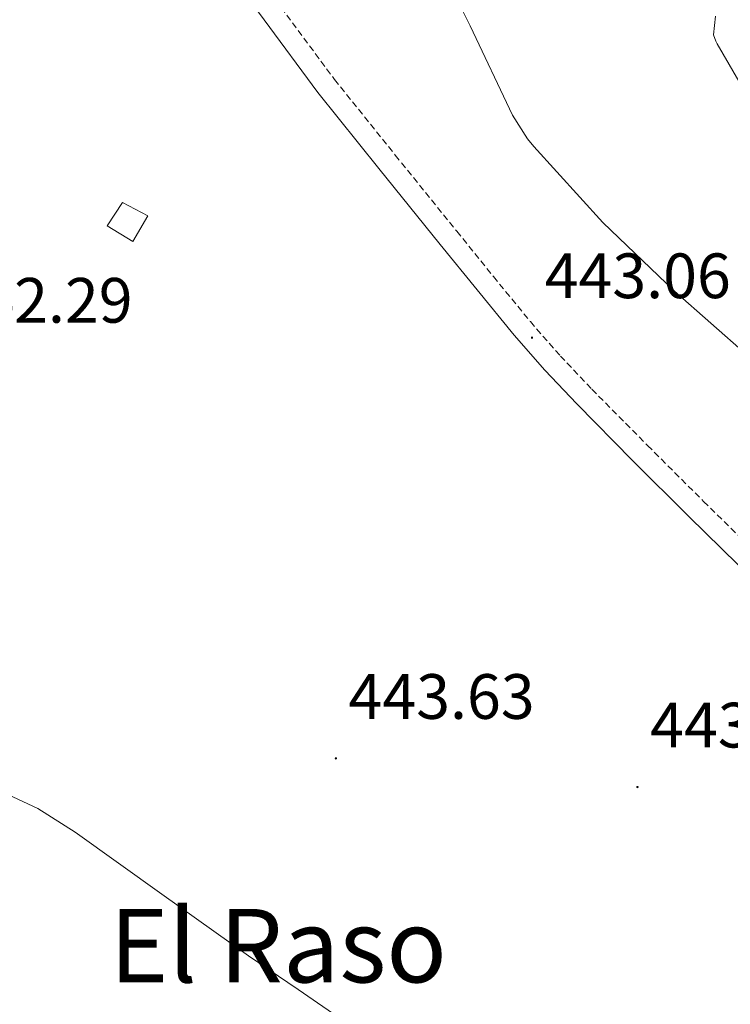
# Model space of a CAD drawing. Units: metres. Extents: x 579687 to 584176, y 4693794 to 4696816.
# Drawn here: x 583194 to 583305, y 4694932 to 4695086 of the extents above; entities that cross this region are included whole.
import ezdxf
from ezdxf.enums import TextEntityAlignment as Align

# ---------------------------------------------------------------- set-up
doc = ezdxf.new("R2010")
doc.units = ezdxf.units.M
doc.header["$MEASUREMENT"] = 0
doc.linetypes.add('TRAZOSX2', pattern=[1.5, 1, -0.5])
for name, color, linetype, lineweight in [('Carátula', 7, 'Continuous', 5), ('Level 15', 1, 'Continuous', 0), ('Level 21', 19, 'Continuous', 0), ('Level 36', 19, 'Continuous', 40), ('Level 41', 19, 'Continuous', 0), ('Level 45', 19, 'Continuous', 0), ('Level 5', 36, 'Continuous', 0), ('Level 52', 1, 'Continuous', 13), ('Level 7', 1, 'Continuous', 0)]:
    doc.layers.add(name, color=color, linetype=linetype, lineweight=lineweight)
doc.styles.add('Arial', font='ARIAL.TTF', dxfattribs={"height": 0.2})

# ---------------------------------------------------------------- blocks, each defined once
blk = doc.blocks.new('5PATER')
at = {"layer": 'Carátula', "linetype": 'Continuous', "lineweight": 5}
h = blk.add_hatch(color=250, dxfattribs=at)
edge = h.paths.add_edge_path()
edge.add_ellipse((0, 0), major_axis=(-1.33, -1.34), ratio=0.999422, start_angle=0, end_angle=360)

msp = doc.modelspace()

# ---------------------------------------------------------------- linework, layer by layer
at = {"layer": 'Level 15', "color": 1, "linetype": 'Continuous', "lineweight": 0}
msp.add_polyline3d([(583207.81, 4695053.82, 446.12), (583210.18, 4695057.47, 445.42), (583214.15, 4695055.36, 445.42), (583211.84, 4695051.33, 445.48), (583207.81, 4695053.82, 446.12)], dxfattribs=at)
at = {"layer": 'Level 21', "color": 19, "linetype": 'Continuous', "lineweight": 0}
msp.add_polyline3d([(583190.21, 4695135.23, 442.03), (583200.25, 4695124.4, 441.78), (583210.31, 4695113.6, 441.58), (583217.28, 4695105.61, 441.64), (583224, 4695097.41, 441.77), (583232.37, 4695086.03, 441.99), (583240.77, 4695074.69, 442.22), (583250.36, 4695062.77, 442.22), (583259.97, 4695050.88, 442.22), (583265.75, 4695043.76, 442.61), (583271.56, 4695036.67, 442.99), (583276.34, 4695031.19, 443.05), (583281.35, 4695025.92, 443.12), (583290.09, 4695017.09, 443.21), (583298.88, 4695008.32, 443.31), (583309.18, 4694998.23, 443.41), (583319.49, 4694988.16, 443.5), (583327.14, 4694979.97, 443.54), (583334.15, 4694971.13, 443.56), (583338.92, 4694963.43, 443.67), (583342.4, 4694955.13, 443.88), (583345.22, 4694946.29, 444.22), (583347.84, 4694937.41, 444.65), (583349.38, 4694931.95, 445.02)], dxfattribs=at)
at = {"layer": 'Level 21', "color": 19, "linetype": 'TRAZOSX2', "lineweight": 0}
msp.add_polyline3d([(583212.77, 4695115.81, 441.58), (583219.8, 4695107.74, 441.64), (583226.62, 4695099.43, 441.77), (583235.03, 4695087.99, 441.99), (583243.39, 4695076.71, 442.22), (583252.93, 4695064.84, 442.22), (583262.54, 4695052.96, 442.22), (583268.31, 4695045.85, 442.61), (583274.08, 4695038.8, 442.99), (583278.78, 4695033.42, 443.05), (583283.72, 4695028.22, 443.12), (583292.43, 4695019.42, 443.21), (583301.21, 4695010.67, 443.31), (583311.49, 4695000.59, 443.41), (583321.86, 4694990.47, 443.5), (583329.64, 4694982.13, 443.54), (583335.75, 4694974.43, 443.56), (583348.61, 4694960.54, 443.4), (583353.54, 4694954.88, 443.37), (583362.41, 4694944.77, 443.56), (583371.27, 4694934.65, 443.88), (583379.85, 4694924.67, 444.07)], dxfattribs=at)
at = {"layer": 'Level 36', "color": 92, "linetype": 'Continuous', "lineweight": 0}
msp.add_polyline3d([(583349.3, 4694853.57, 444.33), (583340.38, 4694859.53, 444.52), (583331.47, 4694865.5, 444.71), (583317.35, 4694874.58, 444.77), (583303.25, 4694883.71, 444.68), (583293.81, 4694890.43, 444.68), (583284.53, 4694897.37, 444.68), (583274.2, 4694905.24, 444.72), (583263.95, 4694913.21, 444.74), (583254.77, 4694921.16, 444.69), (583245.46, 4694928.93, 444.55), (583237.72, 4694934.28, 444.43), (583229.94, 4694939.55, 444.3), (583216.36, 4694949.2, 444.06), (583202.77, 4694958.88, 443.82), (583196.93, 4694962.61, 443.71), (583190.61, 4694965.5, 443.59)], dxfattribs=at)
at = {"layer": 'Level 5', "color": 36, "linetype": 'Continuous', "lineweight": 0}
for points in [[(583261.93, 4695090.56, 440.01), (583264.64, 4695085.12, 440.01), (583271.29, 4695071.14, 440.01), (583273.65, 4695067.43, 440.01), (583274.65, 4695066.22, 440.01), (583285.41, 4695054.34, 440.01), (583296.64, 4695043.56, 440.01), (583308.01, 4695033.55, 440.01), (583309.73, 4695032.44, 440.01), (583323.11, 4695024.81, 440.01), (583324.09, 4695024.08, 440.01), (583325.19, 4695023, 440.01), (583326.57, 4695021.27, 440.01), (583335.03, 4695008.67, 440.01), (583343.47, 4694995.36, 440.01), (583352.65, 4694983.48, 440.01), (583362.38, 4694971.73, 440.01), (583363.39, 4694970.84, 440.01), (583372.03, 4694961.07, 440.01), (583382.26, 4694949.48, 440.01), (583392.87, 4694938.28, 440.01), (583404.14, 4694927.87, 440.01)], [(583311.08, 4695069, 435.01), (583303.32, 4695082.27, 435.01), (583303.12, 4695082.69, 435.01), (583302.75, 4695083.67, 435.01), (583303.08, 4695086.63, 435.01)]]:
    msp.add_polyline3d(points, dxfattribs=at)
at = {"layer": 'Level 52', "color": 1, "linetype": 'Continuous', "lineweight": 0}
msp.add_polyline3d([(583207.81, 4695053.82, 446.12), (583210.18, 4695057.47, 445.42), (583214.15, 4695055.36, 445.42), (583211.84, 4695051.33, 445.48), (583207.81, 4695053.82, 446.12)], close=True, dxfattribs=at)

# ---------------------------------------------------------------- block references
at = {"layer": 'Level 7', "color": 19, "linetype": 'Continuous', "lineweight": 0, "xscale": 0.09999962242176151, "yscale": 0.09999962242176151, "rotation": 0.6195339138570521}
for p in [(583274.34, 4695036.29, 443.06), (583243.62, 4694970.44, 443.64), (583290.85, 4694965.96, 443.9)]:
    msp.add_blockref('5PATER', p, dxfattribs=at)

# ---------------------------------------------------------------- texts
at = {"layer": 'Level 41', "color": 19, "linetype": 'Continuous', "lineweight": 0, "style": 'Arial'}
for s, p in [('443.06', (583276.32, 4695040.29, 443.06)), ('442.29', (583182.63, 4695036.45, 442.3)), ('443.63', (583245.6, 4694974.44, 443.64)), ('443.89', (583292.84, 4694969.96, 443.9))]:
    msp.add_text(s, height=7, dxfattribs=at).set_placement(p, align=Align.BOTTOM_LEFT)
at = {"layer": 'Level 45', "color": 19, "linetype": 'Continuous', "lineweight": 0, "style": 'Arial'}
msp.add_text('El Raso', height=11.5, dxfattribs=at).set_placement((583234.59, 4694941.13, 444.05), align=Align.MIDDLE_CENTER)

doc.saveas('drawing.dxf')
